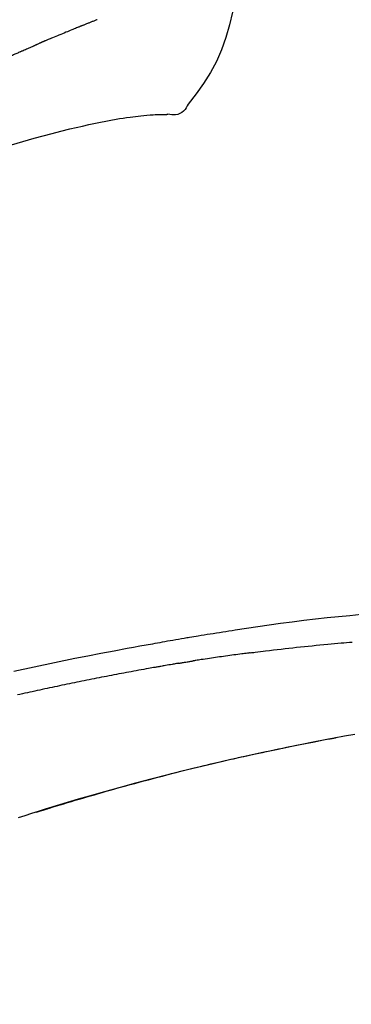
# Model space of a CAD drawing. Extents: x 28111 to 54233, y -21830 to -13430.
# Drawn here: x 32418 to 32440, y -18961 to -18895 of the extents above; entities that cross this region are included whole.
import ezdxf

# ---------------------------------------------------------------- set-up
doc = ezdxf.new("R2010")
doc.units = 0
doc.header["$LTSCALE"] = 50
doc.header["$MEASUREMENT"] = 0
doc.layers.get('0').update_dxf_attribs({"linetype": 'CONTINUOUS'})
doc.layers.add('150-機器', color=8, linetype='CONTINUOUS')
doc.layers.add('166-寸法B', color=11, linetype='CONTINUOUS')
doc.styles.add('KH001', font='txt')
doc.dimstyles.new('KH1xx030', dxfattribs={"dimscale": 30, "dimtxt": 2, "dimasz": 0.6, "dimexe": 0.3, "dimexo": 1.2, "dimgap": 0.5, "dimtad": 3, "dimdec": 1, "dimdsep": 46, "dimlunit": 6, "dimtxsty": 'KH001', "dimblk": 'DOT', "dimcen": 1, "dimdle": 1, "dimclrd": 256, "dimclre": 256, "dimclrt": 256, "dimadec": 0, "dimazin": 0, "dimtfac": 1, "dimtdec": 1, "dimtix": 1, "dimtmove": 2, "dimatfit": 3, "dimldrblk": 'CLOSEDBLANK', "dimfxl": 1, "dimtolj": 1, "dimtzin": 0, "dimlwd": -1, "dimlwe": -1, "dimarcsym": 0})

# ---------------------------------------------------------------- blocks, each defined once
blk = doc.blocks.new('_Dot')
at = {"color": 0, "linetype": 'ByBlock', "lineweight": -2}
blk.add_line((-0.5, 0), (-1, 0), dxfattribs=at)
at = {"color": 0, "linetype": 'ByBlock', "const_width": 0.5}
blk.add_lwpolyline([(-0.25, 0, 1), (0.25, 0, 1)], format="xyb", close=True, dxfattribs=at)
blk = doc.blocks.new('*D79')
at = {"layer": '166-寸法B', "linetype": 'ByBlock', "transparency": 16777216}
for p, q in [((32124.74, -18989.179), (32124.74, -18828.372)), ((32924.74, -19108.885), (32924.74, -18828.372)), ((32142.74, -18837.372), (32906.74, -18837.372))]:
    blk.add_line(p, q, dxfattribs=at)
at = {"layer": '166-寸法B', "transparency": 16777216, "xscale": 18, "yscale": 18, "zscale": 18, "rotation": 180}
blk.add_blockref('_Dot', (32124.74, -18837.372), dxfattribs=at)
at = {"layer": '166-寸法B', "transparency": 16777216, "xscale": 18, "yscale": 18, "zscale": 18}
blk.add_blockref('_Dot', (32924.74, -18837.372), dxfattribs=at)
at = {"layer": '166-寸法B', "transparency": 16777216, "insert": (32524.74, -18792.372), "char_height": 60, "attachment_point": 5, "style": 'KH001'}
blk.add_mtext('\\A1;800', dxfattribs=at)
blk = doc.blocks.new('_ClosedBlank')
at = {"color": 0, "linetype": 'ByBlock', "lineweight": -2}
for p, q in [((-1, 0.1667), (0, 0)), ((-1, 0.1667), (-1, -0.1667)), ((0, 0), (-1, -0.1667))]:
    blk.add_line(p, q, dxfattribs=at)

msp = doc.modelspace()

# ---------------------------------------------------------------- linework, layer by layer
at = {"layer": '150-機器', "color": 13, "linetype": 'Continuous'}
for points in [[(32432.369, -18890.972), (32432.213, -18891.804), (32432.052, -18892.635), (32431.884, -18893.467), (32431.704, -18894.3), (32431.502, -18895.146), (32431.27, -18895.982), (32430.99, -18896.799), (32430.649, -18897.587), (32430.243, -18898.332), (32429.78, -18899.048), (32429.28, -18899.745), (32428.762, -18900.432)], [(32421.606, -18895.228), (32421.582, -18895.238), (32421.558, -18895.247), (32421.534, -18895.257), (32421.51, -18895.267), (32421.462, -18895.286), (32421.414, -18895.305), (32421.366, -18895.325), (32421.318, -18895.344), (32421.236, -18895.377), (32421.154, -18895.411), (32421.073, -18895.444), (32420.991, -18895.478), (32420.893, -18895.518), (32420.795, -18895.558), (32420.697, -18895.598), (32420.599, -18895.639), (32420.484, -18895.686), (32420.369, -18895.733), (32420.254, -18895.78), (32420.139, -18895.827), (32420.032, -18895.87), (32419.925, -18895.914), (32419.818, -18895.958), (32419.711, -18896.002), (32419.635, -18896.033), (32419.56, -18896.065), (32419.484, -18896.097), (32419.408, -18896.127), (32419.364, -18896.145), (32419.319, -18896.162), (32419.275, -18896.18), (32419.231, -18896.198), (32419.203, -18896.211), (32419.176, -18896.225), (32419.148, -18896.238), (32419.12, -18896.251), (32419.101, -18896.26), (32419.082, -18896.268), (32419.063, -18896.277), (32419.044, -18896.285), (32419.034, -18896.289), (32419.025, -18896.294), (32419.015, -18896.298), (32419.006, -18896.302)], [(32422.686, -18894.794), (32422.639, -18894.812), (32422.593, -18894.831), (32422.547, -18894.849), (32422.501, -18894.868), (32422.454, -18894.887), (32422.408, -18894.906), (32422.361, -18894.924), (32422.314, -18894.943), (32422.268, -18894.962), (32422.221, -18894.981), (32422.174, -18895), (32422.127, -18895.019), (32422.08, -18895.037), (32422.033, -18895.056), (32421.986, -18895.075), (32421.938, -18895.094), (32421.891, -18895.113), (32421.844, -18895.132), (32421.797, -18895.151), (32421.765, -18895.164), (32421.733, -18895.177), (32421.701, -18895.19), (32421.67, -18895.202), (32421.654, -18895.209), (32421.638, -18895.215), (32421.622, -18895.222), (32421.606, -18895.228)], [(32417.592, -18896.918), (32417.631, -18896.901), (32417.67, -18896.884), (32417.71, -18896.867), (32417.749, -18896.85), (32417.827, -18896.816), (32417.906, -18896.782), (32417.984, -18896.748), (32418.063, -18896.714), (32418.141, -18896.68), (32418.22, -18896.646), (32418.298, -18896.613), (32418.377, -18896.579), (32418.416, -18896.562), (32418.455, -18896.545), (32418.494, -18896.529), (32418.533, -18896.512)], [(32419.006, -18896.302), (32418.993, -18896.308), (32418.98, -18896.314), (32418.967, -18896.32), (32418.954, -18896.326), (32418.927, -18896.337), (32418.901, -18896.349), (32418.875, -18896.361), (32418.849, -18896.373), (32418.81, -18896.39), (32418.771, -18896.408), (32418.731, -18896.425), (32418.692, -18896.442), (32418.665, -18896.454), (32418.639, -18896.466), (32418.613, -18896.477), (32418.586, -18896.489), (32418.573, -18896.494), (32418.56, -18896.5), (32418.547, -18896.506), (32418.533, -18896.512)], [(32416.872, -18897.231), (32416.916, -18897.212), (32416.96, -18897.193), (32417.004, -18897.174), (32417.048, -18897.155), (32417.108, -18897.129), (32417.168, -18897.103), (32417.228, -18897.077), (32417.288, -18897.051), (32417.348, -18897.024), (32417.408, -18896.998), (32417.468, -18896.972), (32417.528, -18896.946), (32417.544, -18896.939), (32417.56, -18896.932), (32417.576, -18896.925), (32417.592, -18896.918)], [(32428.762, -18900.432), (32428.696, -18900.559), (32428.625, -18900.683), (32428.545, -18900.798), (32428.451, -18900.903), (32428.334, -18900.997), (32428.202, -18901.071), (32428.059, -18901.124), (32427.912, -18901.153), (32427.784, -18901.158), (32427.656, -18901.149), (32427.528, -18901.129), (32427.4, -18901.104)], [(32423.946, -18901.442), (32424.179, -18901.403), (32424.412, -18901.365), (32424.645, -18901.329), (32424.879, -18901.297), (32425.056, -18901.276), (32425.234, -18901.257), (32425.411, -18901.24), (32425.589, -18901.223)], [(32425.589, -18901.223), (32425.797, -18901.199), (32426.005, -18901.176), (32426.214, -18901.157), (32426.423, -18901.144), (32426.544, -18901.139), (32426.665, -18901.137), (32426.786, -18901.135), (32426.907, -18901.134)], [(32426.913, -18901.134), (32426.937, -18901.133), (32426.961, -18901.132), (32426.985, -18901.131), (32427.009, -18901.13), (32427.048, -18901.129), (32427.087, -18901.127), (32427.126, -18901.126), (32427.165, -18901.124), (32427.205, -18901.124), (32427.246, -18901.124), (32427.287, -18901.123), (32427.328, -18901.118), (32427.344, -18901.113), (32427.359, -18901.109), (32427.374, -18901.109), (32427.39, -18901.115), (32427.392, -18901.117), (32427.394, -18901.119), (32427.396, -18901.12), (32427.397, -18901.119), (32427.398, -18901.119), (32427.398, -18901.117), (32427.399, -18901.115), (32427.399, -18901.114)], [(32420.86, -18902.094), (32421.287, -18901.997), (32421.713, -18901.899), (32422.14, -18901.802), (32422.567, -18901.705)], [(32422.567, -18901.705), (32422.912, -18901.639), (32423.256, -18901.574), (32423.601, -18901.508), (32423.946, -18901.442)], [(32418.494, -18902.713), (32419.086, -18902.558), (32419.677, -18902.403), (32420.268, -18902.249), (32420.86, -18902.094)], [(32415.475, -18903.81), (32415.847, -18903.638), (32416.22, -18903.471), (32416.597, -18903.313), (32416.978, -18903.166), (32417.352, -18903.039), (32417.73, -18902.924), (32418.112, -18902.817), (32418.494, -18902.713)], [(32440.29, -18934.542), (32439.534, -18934.612), (32438.779, -18934.685), (32438.024, -18934.763), (32437.246, -18934.849), (32436.469, -18934.941), (32435.693, -18935.039), (32434.917, -18935.143), (32434.161, -18935.249), (32433.406, -18935.36), (32432.651, -18935.473), (32431.896, -18935.587), (32431.687, -18935.618), (32431.478, -18935.65), (32431.269, -18935.682), (32431.06, -18935.714), (32430.851, -18935.746), (32430.642, -18935.779), (32430.433, -18935.812), (32430.223, -18935.845), (32430.023, -18935.878), (32429.823, -18935.91), (32429.623, -18935.942), (32429.422, -18935.975), (32429.279, -18935.999), (32429.135, -18936.023), (32428.991, -18936.047), (32428.848, -18936.071), (32428.761, -18936.086), (32428.674, -18936.101), (32428.587, -18936.115), (32428.5, -18936.13), (32428.31, -18936.162), (32428.119, -18936.195), (32427.929, -18936.227), (32427.738, -18936.26), (32427.561, -18936.291), (32427.383, -18936.322), (32427.206, -18936.353), (32427.028, -18936.384), (32426.864, -18936.414), (32426.7, -18936.443), (32426.535, -18936.473), (32426.371, -18936.503)], [(32426.379, -18936.504), (32425.955, -18936.58), (32425.532, -18936.655), (32425.11, -18936.732), (32424.687, -18936.808), (32423.811, -18936.971), (32422.936, -18937.137), (32422.062, -18937.307), (32421.188, -18937.481), (32419.832, -18937.759), (32418.479, -18938.049), (32417.127, -18938.348)], [(32432.886, -18937.092), (32432.972, -18937.081), (32433.058, -18937.07), (32433.144, -18937.059), (32433.231, -18937.048), (32433.403, -18937.026), (32433.576, -18937.004), (32433.748, -18936.982), (32433.921, -18936.961), (32434.179, -18936.929), (32434.438, -18936.899), (32434.697, -18936.869), (32434.956, -18936.839), (32435.215, -18936.809), (32435.474, -18936.78), (32435.733, -18936.752), (32435.992, -18936.723), (32436.251, -18936.696), (32436.51, -18936.669), (32436.769, -18936.642), (32437.028, -18936.615), (32437.287, -18936.589), (32437.546, -18936.564), (32437.805, -18936.539), (32438.065, -18936.514), (32438.287, -18936.493), (32438.509, -18936.473), (32438.732, -18936.453), (32438.954, -18936.433), (32439.14, -18936.417), (32439.325, -18936.401), (32439.511, -18936.385), (32439.697, -18936.369)], [(32432.886, -18937.092), (32432.84, -18937.098), (32432.795, -18937.104), (32432.75, -18937.11), (32432.705, -18937.115), (32432.614, -18937.127), (32432.523, -18937.139), (32432.433, -18937.151), (32432.342, -18937.162), (32432.206, -18937.18), (32432.071, -18937.199), (32431.935, -18937.217), (32431.799, -18937.236), (32431.663, -18937.254), (32431.528, -18937.273), (32431.392, -18937.292), (32431.256, -18937.31), (32431.12, -18937.33), (32430.985, -18937.349), (32430.849, -18937.368), (32430.713, -18937.388), (32430.578, -18937.407), (32430.442, -18937.427), (32430.306, -18937.447), (32430.171, -18937.467), (32430.035, -18937.487), (32429.899, -18937.507), (32429.764, -18937.527), (32429.628, -18937.548), (32429.538, -18937.562), (32429.447, -18937.576), (32429.357, -18937.59), (32429.267, -18937.604), (32429.221, -18937.61), (32429.176, -18937.617), (32429.131, -18937.624), (32429.086, -18937.631)], [(32426.781, -18938.024), (32426.726, -18938.034), (32426.671, -18938.044), (32426.616, -18938.053), (32426.561, -18938.063), (32426.451, -18938.082), (32426.341, -18938.102), (32426.231, -18938.121), (32426.12, -18938.141), (32425.955, -18938.17), (32425.79, -18938.2), (32425.625, -18938.23), (32425.46, -18938.26), (32425.294, -18938.291), (32425.129, -18938.321), (32424.964, -18938.352), (32424.799, -18938.382), (32424.634, -18938.413), (32424.469, -18938.444), (32424.303, -18938.475), (32424.138, -18938.506), (32423.973, -18938.537), (32423.808, -18938.569), (32423.643, -18938.601), (32423.478, -18938.632), (32423.312, -18938.664), (32423.147, -18938.696), (32422.982, -18938.729), (32422.817, -18938.761), (32422.652, -18938.793), (32422.487, -18938.826), (32422.322, -18938.859), (32422.157, -18938.892), (32421.992, -18938.925), (32421.826, -18938.958), (32421.661, -18938.991), (32421.496, -18939.025), (32421.331, -18939.058), (32421.166, -18939.092), (32421.001, -18939.126), (32420.836, -18939.16), (32420.671, -18939.194), (32420.506, -18939.229), (32420.341, -18939.263), (32420.176, -18939.298), (32420.011, -18939.332), (32419.846, -18939.367), (32419.681, -18939.402), (32419.516, -18939.438), (32419.351, -18939.473), (32419.186, -18939.508), (32419.021, -18939.544), (32418.856, -18939.58), (32418.691, -18939.616), (32418.526, -18939.652), (32418.361, -18939.688), (32418.196, -18939.724), (32418.031, -18939.761), (32417.866, -18939.797), (32417.701, -18939.834), (32417.536, -18939.871), (32417.371, -18939.908)], [(32428.108, -18937.791), (32428.073, -18937.797), (32428.038, -18937.803), (32428.003, -18937.809), (32427.968, -18937.815), (32427.896, -18937.827), (32427.825, -18937.839), (32427.753, -18937.851), (32427.681, -18937.864), (32427.57, -18937.883), (32427.459, -18937.902), (32427.349, -18937.922), (32427.238, -18937.942), (32427.163, -18937.955), (32427.087, -18937.969), (32427.012, -18937.983), (32426.936, -18937.996), (32426.898, -18938.003), (32426.859, -18938.01), (32426.82, -18938.017), (32426.781, -18938.024)], [(32428.109, -18937.79), (32428.136, -18937.786), (32428.163, -18937.781), (32428.19, -18937.777), (32428.217, -18937.772), (32428.272, -18937.763), (32428.326, -18937.754), (32428.38, -18937.745), (32428.434, -18937.736), (32428.516, -18937.722), (32428.597, -18937.709), (32428.678, -18937.696), (32428.76, -18937.683), (32428.814, -18937.674), (32428.869, -18937.665), (32428.923, -18937.657), (32428.977, -18937.648), (32429.004, -18937.644), (32429.032, -18937.64), (32429.059, -18937.636), (32429.086, -18937.631)], [(32418.644, -18947.728), (32418.711, -18947.707), (32418.778, -18947.687), (32418.845, -18947.666), (32418.911, -18947.645), (32419.062, -18947.599), (32419.212, -18947.552), (32419.362, -18947.506), (32419.513, -18947.46), (32419.749, -18947.388), (32419.985, -18947.316), (32420.222, -18947.244), (32420.458, -18947.173), (32420.713, -18947.096), (32420.967, -18947.02), (32421.222, -18946.944), (32421.477, -18946.869), (32421.734, -18946.793), (32421.991, -18946.718), (32422.249, -18946.643), (32422.506, -18946.568), (32422.766, -18946.493), (32423.026, -18946.418), (32423.286, -18946.344), (32423.547, -18946.27), (32423.809, -18946.196), (32424.072, -18946.122), (32424.335, -18946.049), (32424.598, -18945.976), (32424.896, -18945.893), (32425.195, -18945.812), (32425.495, -18945.73), (32425.794, -18945.649), (32426.103, -18945.567), (32426.413, -18945.484), (32426.723, -18945.403), (32427.033, -18945.322), (32427.34, -18945.242), (32427.648, -18945.163), (32427.955, -18945.084), (32428.263, -18945.006), (32428.535, -18944.938), (32428.806, -18944.87), (32429.078, -18944.803), (32429.35, -18944.736), (32429.581, -18944.68), (32429.812, -18944.624), (32430.043, -18944.569), (32430.273, -18944.514), (32430.476, -18944.466), (32430.678, -18944.419), (32430.88, -18944.372), (32431.082, -18944.325), (32431.255, -18944.285), (32431.428, -18944.245), (32431.601, -18944.206), (32431.774, -18944.167), (32431.949, -18944.127), (32432.123, -18944.088), (32432.297, -18944.049), (32432.472, -18944.011), (32432.663, -18943.969), (32432.854, -18943.927), (32433.045, -18943.885), (32433.236, -18943.844), (32433.477, -18943.792), (32433.718, -18943.74), (32433.959, -18943.689), (32434.2, -18943.637), (32434.492, -18943.576), (32434.784, -18943.515), (32435.076, -18943.454), (32435.368, -18943.394), (32435.973, -18943.27), (32436.578, -18943.147), (32437.184, -18943.027), (32437.789, -18942.909), (32438.484, -18942.776), (32439.179, -18942.647), (32439.875, -18942.522)], [(32438.596, -18942.781), (32438.593, -18942.782), (32438.59, -18942.782), (32438.587, -18942.783), (32438.585, -18942.783), (32438.468, -18942.805), (32438.351, -18942.827), (32438.234, -18942.849), (32438.118, -18942.871), (32437.891, -18942.914), (32437.664, -18942.958), (32437.437, -18943.001), (32437.21, -18943.046), (32436.88, -18943.111), (32436.55, -18943.177), (32436.221, -18943.243), (32435.891, -18943.31), (32435.325, -18943.426), (32434.76, -18943.542), (32434.195, -18943.66), (32433.63, -18943.78), (32432.827, -18943.954), (32432.025, -18944.131), (32431.223, -18944.313), (32430.423, -18944.499), (32429.383, -18944.747), (32428.344, -18945.003), (32427.307, -18945.265), (32426.271, -18945.533), (32425.24, -18945.806), (32424.211, -18946.085), (32423.183, -18946.37), (32422.157, -18946.663), (32421.419, -18946.878), (32420.682, -18947.098), (32419.945, -18947.32), (32419.21, -18947.547), (32418.759, -18947.688), (32418.308, -18947.829), (32417.858, -18947.972), (32417.407, -18948.115)], [(32418.985, -18947.623), (32419.004, -18947.617), (32419.023, -18947.611), (32419.042, -18947.606), (32419.06, -18947.6), (32419.079, -18947.594), (32419.098, -18947.588), (32419.117, -18947.582), (32419.136, -18947.577), (32419.155, -18947.571), (32419.173, -18947.565), (32419.192, -18947.559), (32419.211, -18947.554)], [(32419.191, -18947.56), (32419.22, -18947.551), (32419.25, -18947.542), (32419.279, -18947.533), (32419.308, -18947.524), (32419.337, -18947.515), (32419.366, -18947.506), (32419.395, -18947.497), (32419.425, -18947.488), (32419.454, -18947.479), (32419.483, -18947.47), (32419.513, -18947.461), (32419.542, -18947.452)]]:
    msp.add_lwpolyline(points, dxfattribs=at)

# ---------------------------------------------------------------- dimensions: what is measured, and where the dimension line sits
at = {"layer": '166-寸法B'}
dim = msp.add_linear_dim(base=(32924.74, -18837.372), p1=(32124.74, -19025.179), p2=(32924.74, -19144.885), dimstyle='KH1xx030', override={"dimfxl": 0.5, "dimarcsym": 1}, dxfattribs=at)
dim.commit()
dim.dimension.update_dxf_attribs({"geometry": '*D79', "text_midpoint": (32524.74, -18792.372)})

doc.saveas('drawing.dxf')
